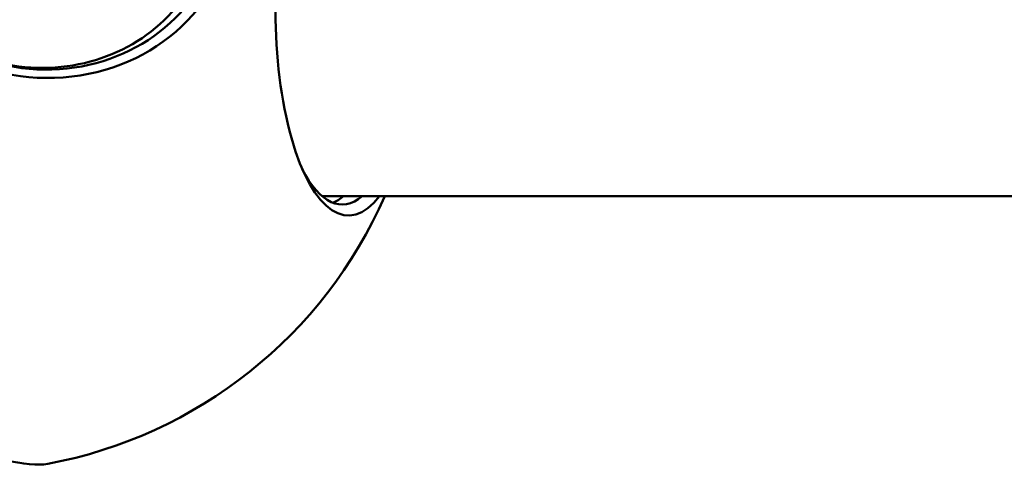
# Model space of a CAD drawing. Units: millimetres. Extents: x -3982 to 9312, y 0 to 9467.
# Drawn here: x -2866 to -2706, y 6458 to 6532 of the extents above; entities that cross this region are included whole.
import ezdxf

# ---------------------------------------------------------------- set-up
doc = ezdxf.new("R2010")
doc.units = ezdxf.units.MM
doc.layers.add('MD_Visible', color=7, linetype='Continuous', lineweight=50)
doc.styles.get("Standard").update_dxf_attribs({"font": 'Square-721-BT.ttf'})
doc.dimstyles.new('OLCU', dxfattribs={"dimtxt": 300, "dimasz": 150, "dimexe": 0.18, "dimexo": 0.0625, "dimgap": 50, "dimtad": 1, "dimdec": 0, "dimlfac": 0.1, "dimrnd": 5, "dimzin": 0, "dimdsep": 46, "dimtxsty": 'Standard', "dimcen": 0.09, "dimse1": 1, "dimse2": 1, "dimadec": 0, "dimazin": 0, "dimtfac": 1, "dimtdec": 0, "dimtofl": 0, "dimtmove": 0, "dimatfit": 3, "dimfxl": 1, "dimtolj": 1, "dimtzin": 0, "dimarcsym": 0})

# ---------------------------------------------------------------- blocks, each defined once
blk = doc.blocks.new('*D8')
at = {"color": 0, "lineweight": -2, "transparency": 16777216}
blk.add_line((-3698.29, 8913.99), (-3698.29, 6579.27), dxfattribs=at)
at = {"color": 0, "transparency": 16777216}
for points in [[(-3718.29, 8913.99), (-3678.29, 8913.99), (-3698.29, 9033.99)], [(-3718.29, 6579.27), (-3678.29, 6579.27), (-3698.29, 6459.27)]]:
    blk.add_solid(points, dxfattribs=at)
at = {"layer": 'Defpoints', "color": 0, "transparency": 16777216}
for p in [(-2861.56, 9033.99), (-3698.29, 6459.27), (-2869.86, 6459.27)]:
    blk.add_point(p, dxfattribs=at)
at = {"color": 0, "transparency": 16777216, "insert": (-3850.71, 7746.63), "char_height": 200, "attachment_point": 5, "rotation": 90}
blk.add_mtext('\\A1;255', dxfattribs=at)

msp = doc.modelspace()

# ---------------------------------------------------------------- linework, layer by layer
at = {"layer": 'MD_Visible'}
msp.add_line((-2619.24, 6503.17), (-2816.74, 6503.17), dxfattribs=at)
at = {"layer": 'MD_Visible', "extrusion": (0, 0, -1)}
msp.add_arc((2875.4, 6533.32), 75, 203.7033, 259.3609, dxfattribs=at)
at = {"layer": 'MD_Visible'}
for centre, major_axis, ratio, start_param, end_param in [((-2863.41, 6554.09), (-28.84, 16.65), 0.934172, 5.844487, 9.863477), ((-2812.63, 6533.32), (0, 33.3), 0.356822, 5.844487, 9.863477), ((-2902.86, 6485.77), (-43.3, 25), 0.187592, 0.215182, 2.92641)]:
    msp.add_ellipse(centre, major_axis=major_axis, ratio=ratio, start_param=start_param, end_param=end_param, dxfattribs=at)
at = {"layer": 'MD_Visible', "extrusion": (0, 0, -1)}
for centre, major_axis, ratio, start_param, end_param in [((-2863.62, 6553.74), (27.28, -15.75), 0.934172, 5.989359, 9.718604), ((-2864.2, 6552.73), (26.11, -15.07), 0.934172, 0, 3.141593), ((-2813.69, 6533.32), (0, -31.5), 0.356822, 5.989359, 6.897866), ((-2816.74, 6533.32), (0, -30.15), 0.356822, 0, 0.019779), ((-2816.74, 6533.32), (0, -31.5), 0.356822, 5.989359, 6.147114)]:
    msp.add_ellipse(centre, major_axis=major_axis, ratio=ratio, start_param=start_param, end_param=end_param, dxfattribs=at)

# ---------------------------------------------------------------- dimensions: what is measured, and where the dimension line sits
dim = msp.add_linear_dim(base=(-3698.29, 6459.27), p1=(-2861.56, 9033.99), p2=(-2869.86, 6459.27), angle=90, dimstyle='OLCU', override={"dimtxt": 200, "dimasz": 120})
dim.commit()
dim.dimension.update_dxf_attribs({"geometry": '*D8', "text_midpoint": (-3850.71, 7746.63)})

doc.saveas('drawing.dxf')
